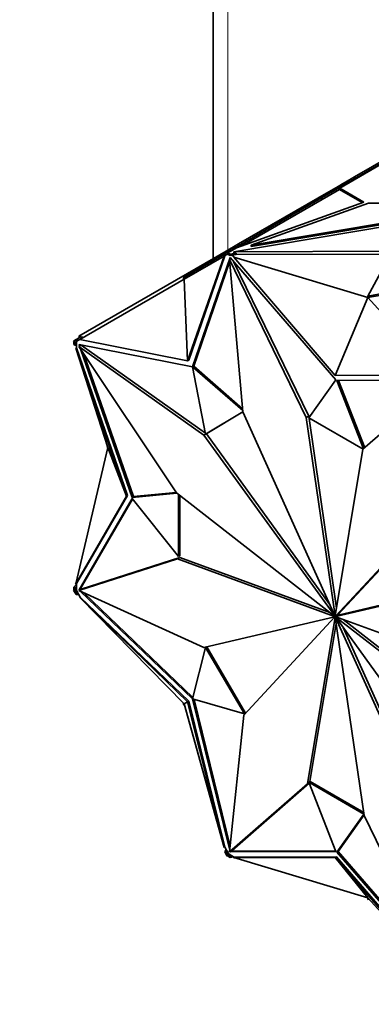
# Model space of a CAD drawing. Units: millimetres. Extents: x 0 to 773, y 0 to 1164.
# Drawn here: x 128 to 149, y 194 to 252 of the extents above; entities that cross this region are included whole.
import ezdxf
from ezdxf import colors
from ezdxf.entities.mleader import LeaderData, LeaderLine
from ezdxf.math import Vec2, Vec3

# ---------------------------------------------------------------- set-up
doc = ezdxf.new("R2010")
doc.units = ezdxf.units.MM
doc.layers.add('DV6_Défaut', color=7, linetype='Continuous')
doc.layers.add('Défaut', color=7, linetype='Continuous')

# ---------------------------------------------------------------- blocks, each defined once
blk = doc.blocks.new('_DOT')
at = {"color": 0}
blk.add_line((0, 0), (-1, 0), dxfattribs=at)
at = {"color": 0, "const_width": 0.333}
blk.add_lwpolyline([(-0.1665, 0, 1), (0.1665, 0, 1)], format="xyb", close=True, dxfattribs=at)
blk = doc.blocks.new('SE5')
at = {"layer": 'DV6_Défaut', "color": 7, "linetype": 'Continuous', "lineweight": 35}
for p, q in [((139.474, 343.907), (139.474, 237.756)), ((150.057, 243.75), (146.964, 241.965)), ((150.063, 243.706), (146.986, 241.929)), ((149.992, 243.828), (147.853, 242.593)), ((147.322, 242.286), (147.148, 242.186)), ((147.853, 242.593), (147.322, 242.286)), ((147.372, 242.2), (147.322, 242.286)), ((147.903, 242.507), (147.853, 242.593)), ((146.974, 241.855), (141.185, 238.513)), ((146.887, 242.035), (145.687, 241.343)), ((146.964, 241.965), (145.91, 241.356)), ((146.887, 242.035), (147.148, 242.186)), ((146.937, 241.949), (146.887, 242.035)), ((146.964, 241.965), (147.014, 241.878)), ((146.974, 241.855), (147.016, 241.879)), ((148.321, 241.077), (146.974, 241.855)), ((148.408, 241.109), (146.986, 241.929)), ((147.016, 241.879), (146.986, 241.929)), ((147.198, 242.099), (147.148, 242.186)), ((145.91, 241.356), (140.608, 238.295)), ((140.705, 238.155), (158.143, 241.097)), ((140.875, 238.401), (148.408, 241.109)), ((145.687, 241.343), (140.98, 238.625)), ((141.742, 238.55), (156.666, 241.066)), ((145.737, 241.256), (145.687, 241.343)), ((145.91, 241.356), (145.96, 241.269)), ((156.666, 241.066), (148.687, 241.046)), ((148.687, 241.046), (141.742, 238.55)), ((141.742, 238.468), (156.666, 240.985)), ((140.246, 238.201), (139.495, 237.767)), ((140.246, 238.201), (140.98, 238.625)), ((140.296, 238.114), (140.246, 238.201)), ((140.592, 238.285), (140.322, 238.13)), ((140.875, 238.401), (140.344, 238.095)), ((140.608, 238.295), (140.592, 238.285)), ((140.592, 238.285), (140.613, 238.25)), ((140.608, 238.295), (140.629, 238.259)), ((150.045, 238.19), (140.705, 238.155)), ((140.705, 238.074), (140.705, 238.155)), ((141.03, 238.539), (140.98, 238.625)), ((141.742, 238.468), (141.742, 238.55)), ((139.495, 237.767), (131.513, 233.159)), ((137.706, 236.619), (140.173, 238.044)), ((137.756, 236.533), (140.129, 237.903)), ((137.967, 231.689), (140.129, 237.903)), ((138.038, 231.73), (140.166, 237.924)), ((140.49, 237.827), (138.262, 231.345)), ((140.468, 237.598), (138.333, 231.386)), ((139.545, 237.681), (139.495, 237.767)), ((140.129, 237.903), (140.166, 237.924)), ((140.166, 237.924), (140.223, 237.957)), ((140.322, 238.13), (140.173, 238.044)), ((140.173, 238.044), (140.223, 237.957)), ((140.332, 238.02), (140.223, 237.957)), ((140.322, 238.13), (140.372, 238.043)), ((140.332, 238.02), (140.373, 238.044)), ((140.486, 237.931), (140.332, 238.02)), ((140.486, 238.013), (140.344, 238.095)), ((140.373, 238.044), (140.344, 238.095)), ((140.552, 237.755), (140.459, 237.701)), ((141.244, 228.675), (140.459, 237.701)), ((140.459, 237.701), (145.002, 228.327)), ((140.851, 238.074), (140.486, 238.013)), ((140.486, 238.013), (140.486, 237.931)), ((140.595, 237.95), (140.486, 237.931)), ((146.756, 230.574), (140.49, 237.827)), ((140.531, 237.78), (140.515, 237.733)), ((140.851, 237.993), (140.595, 237.95)), ((140.595, 237.95), (140.737, 237.868)), ((140.693, 237.591), (145.144, 228.409)), ((140.737, 237.868), (140.7, 237.846)), ((146.717, 230.823), (140.7, 237.846)), ((148.656, 235.453), (140.7, 237.846)), ((140.851, 238.074), (140.705, 238.074)), ((140.851, 238.074), (140.851, 237.993)), ((150.001, 238.027), (140.851, 237.993)), ((150.045, 238.108), (148.656, 235.535)), ((137.756, 236.533), (131.572, 232.962)), ((137.706, 236.619), (137.756, 236.533)), ((137.756, 236.533), (137.967, 231.689)), ((148.656, 235.535), (153.114, 236.336)), ((148.656, 235.453), (153.113, 236.255)), ((148.656, 235.453), (146.717, 230.823)), ((148.656, 235.535), (148.656, 235.453)), ((148.656, 235.453), (152.801, 230.859)), ((131.361, 232.956), (131.212, 232.87)), ((131.687, 233.144), (131.361, 232.956)), ((131.361, 232.956), (131.411, 232.869)), ((131.509, 232.926), (131.411, 232.869)), ((131.509, 232.926), (131.572, 232.962)), ((131.563, 233.073), (131.513, 233.159)), ((137.967, 231.689), (131.572, 232.962)), ((131.687, 233.144), (131.737, 233.058)), ((131.212, 232.87), (131.262, 232.783)), ((131.231, 232.833), (131.233, 232.834)), ((131.231, 232.833), (131.231, 232.67)), ((131.231, 232.833), (131.261, 232.783)), ((131.231, 232.67), (131.302, 232.629)), ((131.261, 232.783), (131.302, 232.806)), ((131.411, 232.869), (131.302, 232.807)), ((131.302, 232.806), (131.302, 232.807)), ((131.302, 232.806), (131.302, 232.629)), ((131.302, 232.629), (131.373, 232.625)), ((131.336, 232.44), (131.373, 232.461)), ((134.343, 223.678), (131.336, 232.44)), ((133.241, 226.553), (131.336, 232.44)), ((131.373, 232.625), (131.373, 232.847)), ((131.373, 232.461), (131.373, 232.625)), ((134.413, 223.719), (131.373, 232.461)), ((131.656, 232.619), (131.514, 232.537)), ((138.939, 227.29), (131.514, 232.537)), ((131.514, 232.537), (137.305, 223.869)), ((138.259, 231.343), (131.532, 232.655)), ((131.532, 232.655), (131.563, 232.565)), ((131.623, 232.637), (131.633, 232.606)), ((131.636, 232.355), (134.68, 223.602)), ((139.021, 227.414), (131.656, 232.619)), ((131.813, 232.09), (134.751, 223.643)), ((138.038, 231.73), (137.967, 231.689)), ((139.034, 227.346), (138.259, 231.343)), ((138.262, 231.345), (138.333, 231.386)), ((138.262, 231.345), (141.238, 228.747)), ((138.333, 231.386), (141.228, 228.858)), ((145.157, 228.319), (146.756, 230.574)), ((146.717, 230.823), (152.801, 230.859)), ((153.086, 230.555), (146.82, 230.537)), ((146.82, 230.537), (148.4, 226.484)), ((146.906, 230.537), (148.465, 226.54)), ((152.975, 230.475), (148.363, 226.452)), ((141.245, 228.674), (139.034, 227.346)), ((141.245, 228.672), (139.105, 227.387)), ((146.697, 216.579), (141.244, 228.675)), ((145.144, 228.409), (145.002, 228.327)), ((145.002, 228.327), (146.711, 216.578)), ((145.144, 228.409), (146.799, 217.026)), ((148.375, 226.462), (145.157, 228.319)), ((139.08, 227.372), (138.939, 227.29)), ((146.688, 216.574), (138.939, 227.29)), ((139.034, 227.346), (139.105, 227.387)), ((146.385, 217.27), (139.08, 227.372)), ((139.08, 227.372), (139.08, 227.372)), ((133.241, 226.553), (131.336, 218.466)), ((133.171, 226.594), (133.212, 226.643)), ((133.171, 226.594), (133.241, 226.553)), ((133.241, 226.553), (134.343, 223.678)), ((148.363, 226.452), (146.723, 216.571)), ((134.343, 223.678), (131.336, 218.466)), ((131.373, 218.488), (134.413, 223.719)), ((134.413, 223.719), (134.343, 223.678)), ((134.68, 223.602), (137.329, 223.85)), ((134.68, 223.602), (134.751, 223.643)), ((134.751, 223.643), (137.297, 223.881)), ((137.305, 223.869), (146.682, 216.561)), ((137.432, 223.77), (137.432, 220.093)), ((137.503, 223.715), (137.503, 220.134)), ((134.68, 223.528), (131.532, 218.111)), ((134.707, 223.494), (131.602, 218.152)), ((137.432, 220.093), (134.68, 223.528)), ((146.737, 216.556), (152.143, 222.382)), ((146.879, 216.637), (152.285, 222.464)), ((137.432, 220.093), (137.503, 220.134)), ((131.514, 218.085), (137.361, 219.956)), ((131.656, 218.167), (137.503, 220.037)), ((137.503, 220.037), (137.361, 219.956)), ((137.361, 219.956), (146.682, 216.547)), ((137.503, 220.037), (146.395, 216.785)), ((131.373, 218.45), (131.231, 218.279)), ((131.373, 218.324), (131.302, 218.238)), ((131.349, 218.524), (131.323, 218.479)), ((131.337, 218.471), (131.323, 218.479)), ((131.373, 218.488), (131.336, 218.466)), ((131.373, 218.451), (131.341, 218.469)), ((131.373, 218.324), (131.373, 218.488)), ((131.373, 218.102), (131.373, 218.324)), ((146.746, 216.541), (154.495, 218.363)), ((146.887, 216.622), (154.637, 218.444)), ((131.212, 218.101), (131.262, 218.13)), ((131.212, 218.101), (131.361, 217.844)), ((131.231, 218.279), (131.302, 218.238)), ((131.231, 218.279), (131.231, 218.116)), ((131.261, 218.133), (131.231, 218.116)), ((131.302, 218.061), (131.261, 218.133)), ((131.302, 218.238), (131.302, 218.061)), ((131.373, 218.102), (131.302, 218.061)), ((131.302, 218.061), (131.302, 218.061)), ((131.302, 218.061), (131.411, 217.872)), ((131.361, 217.844), (131.411, 217.872)), ((131.361, 217.844), (131.528, 217.832)), ((131.509, 217.866), (131.373, 218.102)), ((131.411, 217.872), (131.509, 217.866)), ((131.609, 217.692), (131.509, 217.866)), ((131.656, 218.167), (131.514, 218.085)), ((138.939, 214.705), (131.514, 218.085)), ((131.532, 218.111), (131.602, 218.152)), ((131.532, 218.111), (131.542, 218.101)), ((131.598, 218.047), (138.259, 211.654)), ((131.602, 218.152), (131.612, 218.142)), ((131.813, 217.949), (138.281, 211.742)), ((131.572, 217.671), (131.609, 217.692)), ((137.967, 211.482), (131.572, 217.671)), ((137.756, 211.36), (131.572, 217.671)), ((138.038, 211.523), (131.609, 217.692)), ((146.726, 216.586), (146.682, 216.561)), ((146.723, 216.57), (146.682, 216.547)), ((146.83, 216.609), (146.688, 216.527)), ((146.697, 216.579), (146.688, 216.574)), ((146.726, 216.586), (146.711, 216.578)), ((146.879, 216.637), (146.737, 216.556)), ((146.887, 216.622), (146.746, 216.541)), ((146.688, 216.527), (138.939, 214.705)), ((146.697, 216.512), (141.291, 210.685)), ((145.071, 206.616), (146.711, 216.497)), ((145.221, 206.75), (146.777, 216.123)), ((146.746, 216.54), (146.697, 216.512)), ((146.752, 216.521), (146.711, 216.497)), ((146.752, 216.506), (146.723, 216.49)), ((148.432, 204.741), (146.723, 216.49)), ((146.746, 216.494), (146.737, 216.489)), ((146.737, 216.489), (152.19, 204.393)), ((146.746, 216.494), (154.495, 205.777)), ((156.073, 213.112), (146.752, 216.521)), ((146.767, 216.515), (146.752, 216.507)), ((156.13, 209.199), (146.752, 216.507)), ((156.144, 209.379), (147.181, 216.364)), ((147.19, 215.879), (152.331, 204.476)), ((138.259, 211.654), (139.035, 214.703)), ((139.035, 214.703), (139.106, 214.744)), ((139.035, 214.703), (141.336, 210.769)), ((139.106, 214.744), (141.407, 210.81)), ((137.706, 211.331), (137.733, 211.384)), ((137.706, 211.331), (137.756, 211.36)), ((137.765, 211.329), (137.706, 211.331)), ((137.756, 211.36), (137.967, 211.482)), ((137.756, 211.36), (140.129, 202.849)), ((138.038, 211.523), (137.967, 211.482)), ((137.967, 211.482), (140.129, 202.849)), ((140.166, 202.871), (138.038, 211.523)), ((141.336, 210.769), (138.262, 211.649)), ((138.262, 211.649), (140.468, 202.682)), ((138.349, 211.624), (140.492, 202.914)), ((141.336, 210.769), (141.406, 210.81)), ((141.291, 210.685), (140.459, 202.592)), ((140.601, 202.674), (145.175, 206.665)), ((145.172, 206.674), (145.071, 206.616)), ((145.157, 206.713), (145.228, 206.754)), ((146.756, 202.612), (145.157, 206.713)), ((145.157, 206.713), (148.419, 204.83)), ((145.228, 206.754), (148.406, 204.919)), ((140.459, 202.592), (145.071, 206.616)), ((148.419, 204.83), (146.82, 202.576)), ((148.426, 204.781), (146.89, 202.616)), ((152.975, 195.366), (148.432, 204.741)), ((140.166, 202.871), (140.129, 202.849)), ((140.267, 202.697), (140.166, 202.871)), ((140.247, 202.731), (140.173, 202.58)), ((140.173, 202.58), (140.223, 202.609)), ((140.173, 202.58), (140.322, 202.322)), ((140.267, 202.697), (140.223, 202.609)), ((140.223, 202.609), (140.332, 202.421)), ((140.403, 202.461), (140.267, 202.697)), ((140.601, 202.674), (140.459, 202.592)), ((140.487, 202.608), (140.49, 202.594)), ((140.49, 202.594), (140.561, 202.635)), ((140.49, 202.594), (146.756, 202.612)), ((140.557, 202.649), (140.561, 202.635)), ((140.561, 202.635), (146.74, 202.653)), ((146.82, 202.576), (146.89, 202.616)), ((146.82, 202.576), (152.882, 195.558)), ((146.89, 202.616), (152.747, 195.837)), ((140.322, 202.322), (140.372, 202.351)), ((140.332, 202.421), (140.403, 202.461)), ((140.332, 202.421), (140.486, 202.332)), ((140.373, 202.349), (140.332, 202.421)), ((140.332, 202.421), (140.332, 202.421)), ((140.344, 202.332), (140.373, 202.349)), ((140.344, 202.332), (140.486, 202.25)), ((140.595, 202.35), (140.403, 202.461)), ((140.486, 202.332), (140.595, 202.35)), ((140.486, 202.25), (140.486, 202.332)), ((140.486, 202.25), (140.705, 202.287)), ((140.737, 202.268), (140.595, 202.35)), ((140.7, 202.247), (140.737, 202.268)), ((146.717, 202.245), (140.7, 202.247)), ((148.656, 199.854), (140.7, 202.247)), ((140.705, 202.287), (140.705, 202.25)), ((140.705, 202.245), (140.705, 202.23)), ((140.757, 202.23), (140.705, 202.23)), ((146.788, 202.286), (140.737, 202.268)), ((146.788, 202.286), (146.717, 202.245)), ((148.656, 199.854), (146.717, 202.245)), ((146.717, 202.245), (152.801, 195.26)), ((152.839, 195.282), (146.788, 202.286)), ((148.656, 199.854), (152.801, 195.26)), ((148.656, 199.772), (148.656, 199.854)), ((148.72, 199.784), (148.656, 199.772))]:
    blk.add_line(p, q, dxfattribs=at)
at = {"layer": 'DV6_Défaut', "color": 7, "linetype": 'Continuous', "lineweight": 18}
blk.add_line((140.353, 342.683), (140.353, 238.263), dxfattribs=at)
at = {"layer": 'DV6_Défaut', "color": 7, "linetype": 'Continuous', "lineweight": 35}
for major_axis, start_param, end_param in [((-0.025, 0.0433), 0.176263, 0.612241), ((-0.025, 0.0433), 0.966656, 1.398549), ((-0.025, 0.0433), 5.679045, 6.110938), ((-0.025, 0.0433), 4.888652, 5.32463), ((0.025, -0.0433), 4.888652, 5.32463), ((0.025, -0.0433), 5.679045, 6.110938), ((0.025, -0.0433), 0.966656, 1.398549), ((0.025, -0.0433), 0.176263, 0.612241)]:
    blk.add_ellipse((146.717, 216.534), major_axis=major_axis, ratio=0.57735, start_param=start_param, end_param=end_param, dxfattribs=at)

msp = doc.modelspace()

# ---------------------------------------------------------------- block references
at = {"layer": 'Défaut'}
msp.add_blockref('SE5', (0, 0), dxfattribs=at)

# ---------------------------------------------------------------- leaders
at = {"layer": 'Défaut', "color": 7, "linetype": 'Continuous', "lineweight": 18}
ml = msp.add_multileader_mtext('Standard', dxfattribs=at)
ml.set_content('{\\pxsm0.9;\\fSolid Edge ISO|b1||i0||c0|p34;\\W1.;06/11/2018\\P}', color=256)
ml.set_leader_properties()
ml.set_arrow_properties(name='DOT')
ml.build(insert=Vec2(0, 0))
ml.multileader.update_dxf_attribs({"leader_type": 0, "dogleg_length": 0, "arrow_head_size": 12})
ctx = ml.context
ctx.base_point, ctx.char_height, ctx.arrow_head_size, ctx.landing_gap_size = Vec3(656.602, 1156.973), 12, 12, 4.2
notes = []
notes.append((ctx, [(0, (0, 0, 0), (0, 0), (1, 0), 1, [])]))
ctx.mtext.insert = Vec3(658.602, 1163.093)
for ctx, leaders in notes:
    for number, flags, end, landing, length, lines in leaders:
        leader = LeaderData()
        leader.index, (leader.has_last_leader_line, leader.has_dogleg_vector, leader.attachment_direction) = number, flags
        leader.last_leader_point, leader.dogleg_vector, leader.dogleg_length = Vec3(end), Vec3(landing), length
        for number, points, colour, breaks in lines:
            line = LeaderLine()
            line.index, line.vertices, line.color, line.breaks = number, Vec3.list(points), colors.encode_raw_color(colour), breaks
            leader.lines.append(line)
        ctx.leaders.append(leader)

doc.saveas('drawing.dxf')
